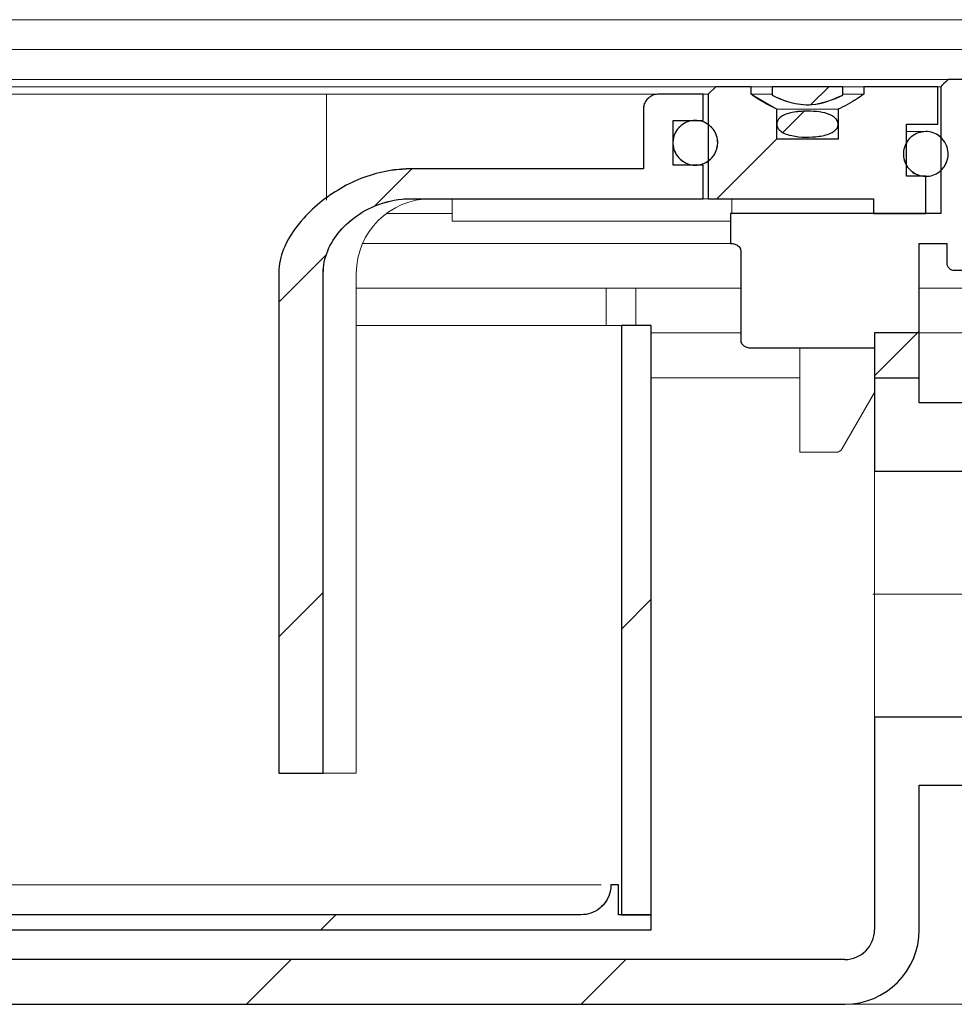
# Model space of a CAD drawing. Units: millimetres. Extents: x 25 to 410, y 50 to 295.
# Drawn here: x 128 to 141, y 261 to 275 of the extents above; entities that cross this region are included whole.
import ezdxf

# ---------------------------------------------------------------- set-up
doc = ezdxf.new("R2010")
doc.units = ezdxf.units.MM
doc.linetypes.add('SLD-Durchgehend', pattern=[0])
doc.linetypes.add('SLD-Punktstrich', pattern=[19.05, 15.24, -1.27, 1.27, -1.27])

msp = doc.modelspace()

# ---------------------------------------------------------------- hatches: boundary and pattern name
h = msp.add_hatch()
h.set_pattern_fill('ANSI31', style=0)
edge = h.paths.add_edge_path(flags=0)
edge.add_arc((143.952, 273.211), 0.1, 90, 180, ccw=False)
edge.add_line((143.952, 273.311), (146.472, 273.311))
edge.add_arc((146.472, 273.411), 0.1, 270, 360)
edge.add_line((146.572, 273.411), (146.572, 273.711))
edge.add_arc((146.672, 273.711), 0.1, 90, 180, ccw=False)
edge.add_line((146.672, 273.811), (150.215, 273.811))
edge.add_spline(control_points=[(150.215, 273.811), (150.217, 273.811), (150.219, 273.811), (150.222, 273.811), (150.233, 273.81), (150.244, 273.807), (150.254, 273.803), (150.265, 273.798), (150.274, 273.792), (150.282, 273.785), (150.291, 273.777), (150.298, 273.768), (150.303, 273.758), (150.307, 273.751), (150.31, 273.744), (150.312, 273.737)], knot_values=[0.000471, 0.000471, 0.000471, 0.000471, 0.000504, 0.000504, 0.000504, 0.000672, 0.000672, 0.000672, 0.000839, 0.000839, 0.000839, 0.001007, 0.001007, 0.001007, 0.001123, 0.001123, 0.001123, 0.001123], weights=[1, 1, 1, 1, 1, 1, 1, 1, 1, 1, 1, 1, 1, 1, 1, 1], degree=3, periodic=0)
edge.add_spline(control_points=[(150.312, 273.737), (150.319, 273.708), (150.327, 273.68), (150.334, 273.652), (150.347, 273.605), (150.36, 273.558), (150.372, 273.511)], knot_values=[0.010434, 0.010434, 0.010434, 0.010434, 0.010872, 0.010872, 0.010872, 0.011603, 0.011603, 0.011603, 0.011603], weights=[1, 1, 1, 1, 1, 1, 1], degree=3, periodic=0)
edge.add_line((150.372, 273.511), (150.372, 271.011))
edge.add_line((150.372, 271.011), (152.372, 271.011))
edge.add_line((152.372, 271.011), (152.372, 271.889))
edge.add_line((152.372, 271.889), (159.722, 271.889))
edge.add_line((159.722, 271.889), (159.722, 272.391))
edge.add_spline(control_points=[(159.722, 272.391), (159.722, 272.4), (159.721, 272.408), (159.719, 272.417), (159.716, 272.428), (159.711, 272.438), (159.705, 272.447), (159.699, 272.457), (159.691, 272.465), (159.682, 272.472), (159.673, 272.478), (159.663, 272.484), (159.652, 272.487), (159.642, 272.49), (159.632, 272.491), (159.622, 272.491)], knot_values=[0.000656, 0.000656, 0.000656, 0.000656, 0.000787, 0.000787, 0.000787, 0.000956, 0.000956, 0.000956, 0.001125, 0.001125, 0.001125, 0.001294, 0.001294, 0.001294, 0.001446, 0.001446, 0.001446, 0.001446], weights=[1, 1, 1, 1, 1, 1, 1, 1, 1, 1, 1, 1, 1, 1, 1, 1], degree=3, periodic=0)
edge.add_line((159.622, 272.491), (152.472, 272.491))
edge.add_spline(control_points=[(152.472, 272.491), (152.461, 272.491), (152.45, 272.493), (152.439, 272.497), (152.429, 272.501), (152.419, 272.506), (152.41, 272.513), (152.401, 272.52), (152.393, 272.529), (152.388, 272.538), (152.382, 272.548), (152.377, 272.558), (152.375, 272.569), (152.373, 272.577), (152.372, 272.584), (152.372, 272.592)], knot_values=[0, 0, 0, 0, 0.000167, 0.000167, 0.000167, 0.000335, 0.000335, 0.000335, 0.000503, 0.000503, 0.000503, 0.000671, 0.000671, 0.000671, 0.000782, 0.000782, 0.000782, 0.000782], weights=[1, 1, 1, 1, 1, 1, 1, 1, 1, 1, 1, 1, 1, 1, 1, 1], degree=3, periodic=0)
edge.add_line((152.372, 272.592), (152.372, 274.211))
edge.add_line((152.372, 274.211), (151.872, 274.211))
edge.add_line((151.872, 274.211), (151.872, 271.511))
edge.add_line((151.872, 271.511), (150.872, 271.511))
edge.add_line((150.872, 271.511), (150.872, 273.597))
edge.add_spline(control_points=[(150.872, 273.597), (150.856, 273.658), (150.839, 273.719), (150.823, 273.78), (150.785, 273.924), (150.746, 274.067), (150.708, 274.211)], knot_values=[0.013145, 0.013145, 0.013145, 0.013145, 0.014092, 0.014092, 0.014092, 0.01632, 0.01632, 0.01632, 0.01632], weights=[1, 1, 1, 1, 1, 1, 1], degree=3, periodic=0)
edge.add_line((150.708, 274.211), (146.072, 274.211))
edge.add_line((146.072, 274.211), (146.072, 273.811))
edge.add_line((146.072, 273.811), (143.552, 273.811))
edge.add_line((143.552, 273.811), (143.452, 273.711))
edge.add_line((143.452, 273.711), (143.452, 271.651))
edge.add_line((143.452, 271.651), (140.992, 271.651))
edge.add_line((140.992, 271.651), (140.992, 273.711))
edge.add_line((140.992, 273.711), (140.892, 273.811))
edge.add_line((140.892, 273.811), (140.61, 273.811))
edge.add_spline(control_points=[(140.61, 273.811), (140.585, 273.786), (140.56, 273.761), (140.535, 273.736), (140.526, 273.727), (140.518, 273.719), (140.51, 273.711)], knot_values=[0.00256, 0.00256, 0.00256, 0.00256, 0.003091, 0.003091, 0.003091, 0.003268, 0.003268, 0.003268, 0.003268], weights=[1, 1, 1, 1, 1, 1, 1], degree=3, periodic=0)
edge.add_line((140.51, 273.711), (140.51, 272.011))
edge.add_line((140.51, 272.011), (137.691, 272.011))
edge.add_line((137.691, 272.011), (137.691, 271.611))
edge.add_line((137.691, 271.611), (137.698, 271.611))
edge.add_spline(control_points=[(137.698, 271.611), (137.698, 271.611), (137.698, 271.611), (137.698, 271.611), (137.715, 271.611), (137.733, 271.608), (137.749, 271.602), (137.766, 271.597), (137.783, 271.588), (137.796, 271.576), (137.804, 271.568), (137.811, 271.56), (137.817, 271.551), (137.821, 271.543), (137.825, 271.534), (137.826, 271.525), (137.827, 271.52), (137.828, 271.516), (137.828, 271.511)], knot_values=[0.000732, 0.000732, 0.000732, 0.000732, 0.000735, 0.000735, 0.000735, 0.000993, 0.000993, 0.000993, 0.001265, 0.001265, 0.001265, 0.001427, 0.001427, 0.001427, 0.001562, 0.001562, 0.001562, 0.001634, 0.001634, 0.001634, 0.001634], weights=[1, 1, 1, 1, 1, 1, 1, 1, 1, 1, 1, 1, 1, 1, 1, 1, 1, 1, 1], degree=3, periodic=0)
edge.add_line((137.828, 271.511), (137.828, 270.311))
edge.add_spline(control_points=[(137.828, 270.311), (137.828, 270.306), (137.828, 270.301), (137.829, 270.297), (137.83, 270.294), (137.83, 270.291), (137.831, 270.289), (137.834, 270.28), (137.838, 270.271), (137.844, 270.264), (137.85, 270.254), (137.859, 270.246), (137.868, 270.24), (137.88, 270.231), (137.894, 270.224), (137.908, 270.22), (137.927, 270.214), (137.947, 270.211), (137.967, 270.211)], knot_values=[0.003896, 0.003896, 0.003896, 0.003896, 0.003967, 0.003967, 0.003967, 0.004008, 0.004008, 0.004008, 0.00415, 0.00415, 0.00415, 0.004325, 0.004325, 0.004325, 0.00455, 0.00455, 0.00455, 0.004858, 0.004858, 0.004858, 0.004858], weights=[1, 1, 1, 1, 1, 1, 1, 1, 1, 1, 1, 1, 1, 1, 1, 1, 1, 1, 1], degree=3, periodic=0)
edge.add_line((137.967, 270.211), (139.622, 270.211))
edge.add_line((139.622, 270.211), (139.622, 269.811))
edge.add_line((139.622, 269.811), (140.222, 269.811))
edge.add_line((140.222, 269.811), (140.222, 271.611))
edge.add_line((140.222, 271.611), (140.592, 271.611))
edge.add_line((140.592, 271.611), (140.592, 271.351))
edge.add_arc((140.692, 271.351), 0.1, 180, 270)
edge.add_line((140.692, 271.251), (143.752, 271.251))
edge.add_arc((143.752, 271.351), 0.1, 270, 360)
edge.add_line((143.852, 271.351), (143.852, 273.211))
h = msp.add_hatch()
h.set_pattern_fill('ANSI31', style=0)
edge = h.paths.add_edge_path(flags=0)
edge.add_spline(control_points=[(138.31, 273.411), (138.19, 273.466), (138.076, 273.536), (137.967, 273.611)], knot_values=[0.016356, 0.016356, 0.016356, 0.016356, 0.018352, 0.018352, 0.018352, 0.018352], weights=[1, 1, 1, 1], degree=3, periodic=0)
edge.add_line((137.967, 273.611), (137.967, 273.711))
edge.add_line((137.967, 273.711), (137.492, 273.711))
edge.add_line((137.492, 273.711), (137.392, 273.611))
edge.add_line((137.392, 273.611), (137.392, 272.211))
edge.add_line((137.392, 272.211), (139.609, 272.211))
edge.add_line((139.609, 272.211), (139.609, 272.011))
edge.add_line((139.609, 272.011), (140.309, 272.011))
edge.add_line((140.309, 272.011), (140.309, 272.511))
edge.add_line((140.309, 272.511), (140.049, 272.511))
edge.add_line((140.049, 272.511), (140.049, 273.211))
edge.add_line((140.049, 273.211), (140.47, 273.211))
edge.add_line((140.47, 273.211), (140.47, 273.711))
edge.add_line((140.47, 273.711), (139.477, 273.711))
edge.add_line((139.477, 273.711), (139.477, 273.611))
edge.add_spline(control_points=[(139.477, 273.611), (139.446, 273.589), (139.414, 273.568), (139.381, 273.547), (139.302, 273.497), (139.22, 273.45), (139.135, 273.411)], knot_values=[0.010139, 0.010139, 0.010139, 0.010139, 0.010709, 0.010709, 0.010709, 0.012114, 0.012114, 0.012114, 0.012114], weights=[1, 1, 1, 1, 1, 1, 1], degree=3, periodic=0)
edge.add_line((139.135, 273.411), (139.135, 273.011))
edge.add_line((139.135, 273.011), (138.31, 273.011))
edge.add_line((138.31, 273.011), (138.31, 273.411))
h = msp.add_hatch()
h.set_pattern_fill('ANSI31', style=0)
edge = h.paths.add_edge_path(flags=0)
edge.add_line((139.196, 273.601), (139.196, 273.711))
edge.add_line((139.196, 273.711), (138.248, 273.711))
edge.add_line((138.248, 273.711), (138.248, 273.601))
edge.add_spline(control_points=[(138.248, 273.601), (138.323, 273.562), (138.402, 273.529), (138.484, 273.506), (138.58, 273.478), (138.682, 273.466), (138.782, 273.473), (138.926, 273.484), (139.068, 273.535), (139.196, 273.601)], knot_values=[0, 0, 0, 0, 0.001271, 0.001271, 0.001271, 0.002786, 0.002786, 0.002786, 0.004992, 0.004992, 0.004992, 0.004992], weights=[1, 1, 1, 1, 1, 1, 1, 1, 1, 1], degree=3, periodic=0)
h = msp.add_hatch()
h.set_pattern_fill('ANSI31', style=0)
edge = h.paths.add_edge_path(flags=0)
edge.add_line((136.922, 273.261), (137.322, 273.261))
edge.add_line((137.322, 273.261), (137.322, 273.611))
edge.add_line((137.322, 273.611), (136.722, 273.611))
edge.add_spline(control_points=[(136.722, 273.611), (136.72, 273.611), (136.718, 273.611), (136.716, 273.611), (136.694, 273.61), (136.671, 273.605), (136.65, 273.597), (136.629, 273.589), (136.61, 273.578), (136.593, 273.563), (136.576, 273.549), (136.561, 273.531), (136.549, 273.512), (136.538, 273.492), (136.53, 273.471), (136.526, 273.449), (136.523, 273.436), (136.522, 273.423), (136.522, 273.411)], knot_values=[0.004922, 0.004922, 0.004922, 0.004922, 0.004952, 0.004952, 0.004952, 0.005291, 0.005291, 0.005291, 0.00563, 0.00563, 0.00563, 0.005968, 0.005968, 0.005968, 0.006307, 0.006307, 0.006307, 0.006498, 0.006498, 0.006498, 0.006498], weights=[1, 1, 1, 1, 1, 1, 1, 1, 1, 1, 1, 1, 1, 1, 1, 1, 1, 1, 1], degree=3, periodic=0)
edge.add_line((136.522, 273.411), (136.522, 272.611))
edge.add_line((136.522, 272.611), (133.406, 272.611))
edge.add_spline(control_points=[(133.406, 272.611), (133.32, 272.611), (133.234, 272.604), (133.149, 272.592), (132.923, 272.558), (132.7, 272.48), (132.5, 272.37), (132.302, 272.261), (132.118, 272.117), (131.966, 271.949), (131.865, 271.836), (131.775, 271.709), (131.713, 271.57), (131.67, 271.474), (131.64, 271.369), (131.633, 271.264), (131.632, 271.246), (131.631, 271.228), (131.631, 271.211)], knot_values=[0.035426, 0.035426, 0.035426, 0.035426, 0.036723, 0.036723, 0.036723, 0.040196, 0.040196, 0.040196, 0.043632, 0.043632, 0.043632, 0.045927, 0.045927, 0.045927, 0.047519, 0.047519, 0.047519, 0.047783, 0.047783, 0.047783, 0.047783], weights=[1, 1, 1, 1, 1, 1, 1, 1, 1, 1, 1, 1, 1, 1, 1, 1, 1, 1, 1], degree=3, periodic=0)
edge.add_line((131.631, 271.211), (131.631, 264.511))
edge.add_line((131.631, 264.511), (132.227, 264.511))
edge.add_line((132.227, 264.511), (132.227, 271.211))
edge.add_spline(control_points=[(132.227, 271.211), (132.227, 271.262), (132.233, 271.313), (132.243, 271.362), (132.263, 271.466), (132.306, 271.566), (132.362, 271.655), (132.418, 271.743), (132.488, 271.824), (132.566, 271.893), (132.658, 271.974), (132.763, 272.042), (132.875, 272.093), (133.003, 272.152), (133.144, 272.191), (133.285, 272.205), (133.325, 272.209), (133.365, 272.211), (133.406, 272.211)], knot_values=[0.032376, 0.032376, 0.032376, 0.032376, 0.03313, 0.03313, 0.03313, 0.034709, 0.034709, 0.034709, 0.036271, 0.036271, 0.036271, 0.038104, 0.038104, 0.038104, 0.040228, 0.040228, 0.040228, 0.040832, 0.040832, 0.040832, 0.040832], weights=[1, 1, 1, 1, 1, 1, 1, 1, 1, 1, 1, 1, 1, 1, 1, 1, 1, 1, 1], degree=3, periodic=0)
edge.add_line((133.406, 272.211), (137.322, 272.211))
edge.add_line((137.322, 272.211), (137.322, 272.661))
edge.add_line((137.322, 272.661), (136.922, 272.661))
edge.add_line((136.922, 272.661), (136.922, 273.261))
h = msp.add_hatch()
h.set_pattern_fill('ANSI31', style=0)
edge = h.paths.add_edge_path(flags=0)
edge.add_spline(control_points=[(138.722, 273.384), (138.654, 273.384), (138.585, 273.38), (138.518, 273.366), (138.486, 273.36), (138.454, 273.351), (138.424, 273.339), (138.4, 273.329), (138.377, 273.316), (138.357, 273.299), (138.346, 273.29), (138.336, 273.279), (138.328, 273.267), (138.321, 273.257), (138.316, 273.246), (138.313, 273.235), (138.31, 273.223), (138.309, 273.211), (138.311, 273.199), (138.312, 273.188), (138.315, 273.178), (138.32, 273.169), (138.326, 273.156), (138.334, 273.144), (138.344, 273.134), (138.359, 273.119), (138.378, 273.106), (138.397, 273.096), (138.433, 273.076), (138.473, 273.064), (138.513, 273.056), (138.633, 273.031), (138.759, 273.031), (138.88, 273.047)], knot_values=[0, 0, 0, 0, 0.001025, 0.001025, 0.001025, 0.001512, 0.001512, 0.001512, 0.001903, 0.001903, 0.001903, 0.002118, 0.002118, 0.002118, 0.002297, 0.002297, 0.002297, 0.002477, 0.002477, 0.002477, 0.002632, 0.002632, 0.002632, 0.002843, 0.002843, 0.002843, 0.003169, 0.003169, 0.003169, 0.003784, 0.003784, 0.003784, 0.005643, 0.005643, 0.005643, 0.005643], weights=[1, 1, 1, 1, 1, 1, 1, 1, 1, 1, 1, 1, 1, 1, 1, 1, 1, 1, 1, 1, 1, 1, 1, 1, 1, 1, 1, 1, 1, 1, 1, 1, 1, 1], degree=3, periodic=0)
edge.add_spline(control_points=[(138.88, 273.047), (138.94, 273.056), (139.001, 273.069), (139.053, 273.099), (139.07, 273.109), (139.087, 273.12), (139.1, 273.134), (139.11, 273.144), (139.118, 273.155), (139.124, 273.167), (139.129, 273.177), (139.132, 273.188), (139.134, 273.199), (139.135, 273.21), (139.135, 273.221), (139.132, 273.232), (139.13, 273.242), (139.126, 273.252), (139.12, 273.261), (139.113, 273.274), (139.102, 273.286), (139.09, 273.296), (139.072, 273.313), (139.05, 273.326), (139.027, 273.336), (138.981, 273.356), (138.932, 273.367), (138.883, 273.374), (138.83, 273.381), (138.776, 273.384), (138.722, 273.384)], knot_values=[0.005643, 0.005643, 0.005643, 0.005643, 0.006559, 0.006559, 0.006559, 0.006849, 0.006849, 0.006849, 0.007053, 0.007053, 0.007053, 0.007217, 0.007217, 0.007217, 0.007382, 0.007382, 0.007382, 0.007535, 0.007535, 0.007535, 0.007766, 0.007766, 0.007766, 0.008138, 0.008138, 0.008138, 0.008885, 0.008885, 0.008885, 0.009686, 0.009686, 0.009686, 0.009686], weights=[1, 1, 1, 1, 1, 1, 1, 1, 1, 1, 1, 1, 1, 1, 1, 1, 1, 1, 1, 1, 1, 1, 1, 1, 1, 1, 1, 1, 1, 1, 1], degree=3, periodic=0)
h = msp.add_hatch()
h.set_pattern_fill('ANSI31', style=0)
edge = h.paths.add_edge_path(flags=0)
edge.add_spline(control_points=[(137.465, 272.789), (137.484, 272.817), (137.499, 272.848), (137.508, 272.88), (137.517, 272.913), (137.521, 272.947), (137.518, 272.981), (137.516, 273.014), (137.508, 273.048), (137.495, 273.079), (137.482, 273.11), (137.463, 273.139), (137.44, 273.163), (137.418, 273.188), (137.39, 273.209), (137.361, 273.225), (137.331, 273.241), (137.298, 273.252), (137.265, 273.257), (137.232, 273.262), (137.197, 273.262), (137.164, 273.256), (137.131, 273.25), (137.099, 273.238), (137.07, 273.221), (137.041, 273.204), (137.014, 273.182), (136.992, 273.157)], knot_values=[0, 0, 0, 0, 0.000504, 0.000504, 0.000504, 0.001007, 0.001007, 0.001007, 0.001511, 0.001511, 0.001511, 0.002015, 0.002015, 0.002015, 0.002518, 0.002518, 0.002518, 0.003022, 0.003022, 0.003022, 0.003526, 0.003526, 0.003526, 0.004029, 0.004029, 0.004029, 0.004533, 0.004533, 0.004533, 0.004533], weights=[1, 1, 1, 1, 1, 1, 1, 1, 1, 1, 1, 1, 1, 1, 1, 1, 1, 1, 1, 1, 1, 1, 1, 1, 1, 1, 1, 1], degree=3, periodic=0)
edge.add_spline(control_points=[(136.992, 273.157), (136.97, 273.132), (136.952, 273.102), (136.94, 273.071), (136.928, 273.04), (136.92, 273.006), (136.919, 272.972), (136.918, 272.939), (136.922, 272.905), (136.932, 272.872), (136.942, 272.84), (136.958, 272.81), (136.978, 272.783), (136.998, 272.756), (137.022, 272.732), (137.05, 272.713), (137.078, 272.694), (137.109, 272.679), (137.142, 272.671), (137.174, 272.662), (137.209, 272.659), (137.242, 272.662), (137.276, 272.664), (137.309, 272.673), (137.34, 272.686), (137.371, 272.7), (137.399, 272.719), (137.424, 272.742), (137.439, 272.756), (137.453, 272.772), (137.465, 272.789)], knot_values=[0.004533, 0.004533, 0.004533, 0.004533, 0.005037, 0.005037, 0.005037, 0.00554, 0.00554, 0.00554, 0.006044, 0.006044, 0.006044, 0.006548, 0.006548, 0.006548, 0.007051, 0.007051, 0.007051, 0.007555, 0.007555, 0.007555, 0.008059, 0.008059, 0.008059, 0.008562, 0.008562, 0.008562, 0.009066, 0.009066, 0.009066, 0.009378, 0.009378, 0.009378, 0.009378], weights=[1, 1, 1, 1, 1, 1, 1, 1, 1, 1, 1, 1, 1, 1, 1, 1, 1, 1, 1, 1, 1, 1, 1, 1, 1, 1, 1, 1, 1, 1, 1], degree=3, periodic=0)
h = msp.add_hatch()
h.set_pattern_fill('ANSI31', style=0)
edge = h.paths.add_edge_path(flags=0)
edge.add_spline(control_points=[(140.554, 272.637), (140.574, 272.665), (140.589, 272.696), (140.598, 272.728), (140.607, 272.76), (140.611, 272.795), (140.609, 272.828), (140.607, 272.862), (140.599, 272.895), (140.586, 272.926), (140.574, 272.957), (140.555, 272.986), (140.533, 273.011), (140.51, 273.036), (140.483, 273.058), (140.454, 273.074), (140.424, 273.09), (140.392, 273.101), (140.358, 273.107), (140.325, 273.112), (140.291, 273.112), (140.258, 273.106), (140.225, 273.1), (140.192, 273.089), (140.163, 273.072), (140.133, 273.056), (140.106, 273.034), (140.084, 273.009)], knot_values=[0, 0, 0, 0, 0.000504, 0.000504, 0.000504, 0.001007, 0.001007, 0.001007, 0.00151, 0.00151, 0.00151, 0.002014, 0.002014, 0.002014, 0.002518, 0.002518, 0.002518, 0.003021, 0.003021, 0.003021, 0.003525, 0.003525, 0.003525, 0.00403, 0.00403, 0.00403, 0.004534, 0.004534, 0.004534, 0.004534], weights=[1, 1, 1, 1, 1, 1, 1, 1, 1, 1, 1, 1, 1, 1, 1, 1, 1, 1, 1, 1, 1, 1, 1, 1, 1, 1, 1, 1], degree=3, periodic=0)
edge.add_spline(control_points=[(140.084, 273.009), (140.062, 272.984), (140.044, 272.955), (140.031, 272.923), (140.019, 272.892), (140.011, 272.859), (140.01, 272.825), (140.008, 272.791), (140.012, 272.757), (140.022, 272.725), (140.031, 272.693), (140.047, 272.662), (140.066, 272.635), (140.086, 272.608), (140.111, 272.583), (140.138, 272.564), (140.166, 272.545), (140.197, 272.531), (140.23, 272.522), (140.262, 272.513), (140.296, 272.509), (140.33, 272.511), (140.363, 272.514), (140.397, 272.522), (140.428, 272.535), (140.459, 272.548), (140.488, 272.567), (140.513, 272.59), (140.528, 272.604), (140.542, 272.62), (140.554, 272.637)], knot_values=[0.004534, 0.004534, 0.004534, 0.004534, 0.005038, 0.005038, 0.005038, 0.005541, 0.005541, 0.005541, 0.006045, 0.006045, 0.006045, 0.006548, 0.006548, 0.006548, 0.007052, 0.007052, 0.007052, 0.007555, 0.007555, 0.007555, 0.008059, 0.008059, 0.008059, 0.008564, 0.008564, 0.008564, 0.009068, 0.009068, 0.009068, 0.009381, 0.009381, 0.009381, 0.009381], weights=[1, 1, 1, 1, 1, 1, 1, 1, 1, 1, 1, 1, 1, 1, 1, 1, 1, 1, 1, 1, 1, 1, 1, 1, 1, 1, 1, 1, 1, 1, 1], degree=3, periodic=0)
h = msp.add_hatch()
h.set_pattern_fill('ANSI31', style=0)
h.paths.add_polyline_path([(136.627, 262.611), (136.627, 270.511), (136.227, 270.511), (136.227, 262.611)], flags=0)
h = msp.add_hatch()
h.set_pattern_fill('ANSI31', style=0)
h.paths.add_polyline_path([(140.222, 270.411), (139.622, 270.411), (139.622, 268.56), (144.724, 268.56), (144.724, 269.474), (140.222, 269.474)], flags=0)
h = msp.add_hatch()
h.set_pattern_fill('ANSI31', style=0)
edge = h.paths.add_edge_path(flags=0)
edge.add_arc((91.222, 262.411), 0.4, 180, 270, ccw=False)
edge.add_line((90.822, 262.411), (90.822, 265.262))
edge.add_line((90.822, 265.262), (85.444, 265.262))
edge.add_line((85.444, 265.262), (85.444, 264.348))
edge.add_line((85.444, 264.348), (90.222, 264.348))
edge.add_line((90.222, 264.348), (90.222, 262.411))
edge.add_arc((91.222, 262.411), 1, 180, 270)
edge.add_line((91.222, 261.411), (139.222, 261.411))
edge.add_arc((139.222, 262.411), 1, 270, 360)
edge.add_line((140.222, 262.411), (140.222, 264.348))
edge.add_line((140.222, 264.348), (144.724, 264.348))
edge.add_line((144.724, 264.348), (144.724, 265.262))
edge.add_line((144.724, 265.262), (139.622, 265.262))
edge.add_line((139.622, 265.262), (139.622, 262.411))
edge.add_arc((139.222, 262.411), 0.4, 270, 360, ccw=False)
edge.add_line((139.222, 262.011), (91.222, 262.011))
h = msp.add_hatch()
h.set_pattern_fill('ANSI31', style=0)
edge = h.paths.add_edge_path(flags=0)
edge.add_line((116.663, 262.611), (116.223, 262.611))
edge.add_line((116.223, 262.611), (116.223, 262.411))
edge.add_line((116.223, 262.411), (136.627, 262.411))
edge.add_line((136.627, 262.411), (136.627, 262.611))
edge.add_line((136.627, 262.611), (136.187, 262.611))
edge.add_spline(control_points=[(136.187, 262.611), (136.187, 262.677), (136.187, 262.744), (136.187, 262.811), (136.187, 262.844), (136.187, 262.877), (136.187, 262.911), (136.187, 262.944), (136.187, 262.977), (136.187, 263.011)], knot_values=[0, 0, 0, 0, 0.000999, 0.000999, 0.000999, 0.0015, 0.0015, 0.0015, 0.002, 0.002, 0.002, 0.002], weights=[1, 1, 1, 1, 1, 1, 1, 1, 1, 1], degree=3, periodic=0)
edge.add_line((136.187, 263.011), (136.087, 263.011))
edge.add_spline(control_points=[(136.087, 263.011), (136.087, 262.981), (136.084, 262.952), (136.077, 262.923), (136.067, 262.879), (136.05, 262.837), (136.026, 262.799), (136.002, 262.761), (135.972, 262.726), (135.937, 262.698), (135.902, 262.67), (135.862, 262.648), (135.819, 262.633), (135.777, 262.618), (135.732, 262.611), (135.687, 262.611)], knot_values=[0, 0, 0, 0, 0.000442, 0.000442, 0.000442, 0.001119, 0.001119, 0.001119, 0.001796, 0.001796, 0.001796, 0.002473, 0.002473, 0.002473, 0.00315, 0.00315, 0.00315, 0.00315], weights=[1, 1, 1, 1, 1, 1, 1, 1, 1, 1, 1, 1, 1, 1, 1, 1], degree=3, periodic=0)
edge.add_line((135.687, 262.611), (117.164, 262.611))
edge.add_spline(control_points=[(117.164, 262.611), (117.134, 262.611), (117.104, 262.614), (117.075, 262.621), (117.032, 262.631), (116.989, 262.648), (116.951, 262.672), (116.913, 262.696), (116.879, 262.726), (116.851, 262.761), (116.823, 262.796), (116.801, 262.836), (116.786, 262.878), (116.771, 262.921), (116.763, 262.966), (116.763, 263.011)], knot_values=[0, 0, 0, 0, 0.000445, 0.000445, 0.000445, 0.001123, 0.001123, 0.001123, 0.001799, 0.001799, 0.001799, 0.002476, 0.002476, 0.002476, 0.003152, 0.003152, 0.003152, 0.003152], weights=[1, 1, 1, 1, 1, 1, 1, 1, 1, 1, 1, 1, 1, 1, 1, 1], degree=3, periodic=0)
edge.add_line((116.763, 263.011), (116.663, 263.011))
edge.add_line((116.663, 263.011), (116.663, 262.611))

# ---------------------------------------------------------------- linework, layer by layer
at = {"color": 7, "linetype": 'SLD-Durchgehend', "lineweight": 15}
for p, q in [((144.724, 274.611), (85.444, 274.611)), ((141.524, 274.211), (117.222, 274.211)), ((93.136, 273.811), (137.308, 273.811)), ((137.308, 273.811), (140.421, 273.811)), ((140.421, 273.811), (140.61, 273.811)), ((140.535, 273.736), (140.61, 273.811)), ((140.61, 273.811), (140.892, 273.811)), ((96.493, 273.711), (133.951, 273.711)), ((133.951, 273.711), (137.492, 273.711)), ((137.392, 273.611), (137.492, 273.711)), ((137.492, 273.711), (137.967, 273.711)), ((137.967, 273.611), (137.967, 273.711)), ((138.248, 273.711), (137.967, 273.711)), ((138.248, 273.601), (138.248, 273.711)), ((138.248, 273.711), (139.196, 273.711)), ((139.196, 273.711), (139.196, 273.601)), ((139.477, 273.711), (139.196, 273.711)), ((139.477, 273.711), (139.477, 273.611)), ((139.477, 273.711), (140.47, 273.711)), ((140.51, 273.711), (140.47, 273.711)), ((140.47, 273.711), (140.47, 273.211)), ((140.51, 273.711), (140.535, 273.736)), ((140.51, 273.711), (140.51, 272.011)), ((115.872, 273.611), (132.272, 273.611)), ((132.272, 273.611), (133.967, 273.611)), ((133.967, 273.611), (136.722, 273.611)), ((136.722, 273.611), (137.322, 273.611)), ((137.322, 273.611), (137.322, 273.261)), ((137.392, 273.611), (137.322, 273.611)), ((137.392, 273.611), (137.392, 272.211)), ((137.967, 273.611), (138.31, 273.411)), ((138.248, 273.611), (137.967, 273.611)), ((139.477, 273.611), (139.196, 273.611)), ((132.272, 273.411), (132.272, 272.19)), ((136.522, 273.411), (136.522, 272.611)), ((138.31, 273.411), (138.31, 273.011)), ((138.31, 273.411), (139.135, 273.411)), ((139.135, 273.011), (139.135, 273.411)), ((136.922, 273.261), (137.322, 273.261)), ((136.922, 273.261), (136.922, 272.661)), ((140.049, 272.511), (140.049, 273.211)), ((140.049, 273.211), (140.47, 273.211)), ((138.31, 273.011), (139.135, 273.011)), ((140.111, 273.111), (140.049, 273.111)), ((140.309, 273.111), (140.111, 273.111)), ((133.406, 272.611), (136.522, 272.611)), ((136.922, 272.661), (137.322, 272.661)), ((137.322, 272.661), (137.322, 272.211)), ((140.309, 272.511), (140.049, 272.511)), ((140.309, 272.011), (140.309, 272.511)), ((133.406, 272.211), (137.322, 272.211)), ((133.956, 271.911), (133.956, 272.211)), ((137.392, 272.211), (137.322, 272.211)), ((139.609, 272.211), (137.392, 272.211)), ((137.709, 272.211), (137.709, 272.011)), ((139.609, 272.011), (139.609, 272.211)), ((133.072, 272.011), (133.956, 272.011)), ((137.691, 272.011), (137.691, 271.611)), ((140.51, 272.011), (137.691, 272.011)), ((140.309, 272.011), (139.609, 272.011)), ((134.303, 271.911), (133.956, 271.911)), ((136.804, 271.911), (134.303, 271.911)), ((137.18, 271.911), (136.804, 271.911)), ((137.691, 271.911), (137.18, 271.911)), ((132.756, 271.611), (136.71, 271.611)), ((137.691, 271.611), (136.71, 271.611)), ((137.698, 271.611), (137.691, 271.611)), ((140.592, 271.611), (140.222, 271.611)), ((140.222, 269.811), (140.222, 271.611)), ((140.592, 271.611), (140.592, 271.351)), ((137.828, 270.311), (137.828, 271.511)), ((131.631, 271.211), (131.631, 264.511)), ((132.227, 264.511), (132.227, 271.211)), ((132.672, 264.511), (132.672, 271.211)), ((132.672, 271.011), (137.828, 271.011)), ((136.022, 271.011), (136.022, 270.511)), ((136.422, 271.011), (136.422, 270.511)), ((140.322, 271.011), (140.222, 271.011)), ((140.322, 271.011), (144.724, 271.011)), ((132.672, 270.511), (133.664, 270.511)), ((133.664, 270.511), (136.227, 270.511)), ((136.227, 262.611), (136.227, 270.511)), ((136.227, 270.511), (136.627, 270.511)), ((136.627, 262.611), (136.627, 270.511)), ((137.828, 270.411), (136.627, 270.411)), ((139.622, 270.411), (140.222, 270.411)), ((139.622, 268.56), (139.622, 270.411)), ((140.222, 269.474), (140.222, 270.411)), ((144.724, 270.411), (140.222, 270.411)), ((139.622, 270.211), (137.967, 270.211)), ((138.622, 270.211), (138.622, 268.811)), ((139.622, 270.211), (139.622, 269.811)), ((136.627, 269.811), (138.622, 269.811)), ((139.622, 269.811), (140.222, 269.811)), ((139.189, 268.861), (139.622, 269.611)), ((144.724, 269.474), (140.222, 269.474)), ((138.822, 268.811), (138.622, 268.811)), ((139.103, 268.811), (138.822, 268.811)), ((139.622, 268.56), (144.724, 268.56)), ((139.622, 268.56), (139.622, 265.262)), ((144.724, 265.262), (139.622, 265.262)), ((139.622, 262.411), (139.622, 265.262)), ((132.227, 264.511), (131.631, 264.511)), ((132.672, 264.511), (132.227, 264.511)), ((140.222, 264.348), (144.724, 264.348)), ((140.222, 262.411), (140.222, 264.348)), ((136.087, 263.011), (136.187, 263.011)), ((136.187, 263.011), (136.187, 262.611)), ((136.187, 263.011), (136.187, 262.611)), ((117.164, 262.611), (135.687, 262.611)), ((136.187, 262.611), (136.627, 262.611)), ((136.187, 262.611), (136.187, 262.611)), ((136.627, 262.611), (136.227, 262.611)), ((136.627, 262.411), (136.627, 262.611)), ((116.223, 262.411), (136.627, 262.411)), ((91.222, 262.011), (139.222, 262.011)), ((91.222, 261.411), (139.222, 261.411)), ((144.724, 261.411), (139.222, 261.411))]:
    msp.add_line(p, q, dxfattribs=at)
for p, q in [((140.892, 273.811), (140.61, 273.811)), ((137.492, 273.711), (137.392, 273.611)), ((137.967, 273.711), (137.492, 273.711)), ((137.967, 273.611), (137.967, 273.711)), ((139.196, 273.711), (138.248, 273.711)), ((138.248, 273.711), (138.248, 273.601)), ((139.196, 273.601), (139.196, 273.711)), ((140.47, 273.711), (139.477, 273.711)), ((139.477, 273.711), (139.477, 273.611)), ((140.47, 273.211), (140.47, 273.711)), ((140.51, 273.711), (140.51, 272.011)), ((137.322, 273.611), (136.722, 273.611)), ((137.322, 273.261), (137.322, 273.611)), ((137.392, 273.611), (137.392, 272.211)), ((136.522, 273.411), (136.522, 272.611)), ((138.31, 273.011), (138.31, 273.411)), ((139.135, 273.411), (139.135, 273.011)), ((136.922, 272.661), (136.922, 273.261)), ((136.922, 273.261), (137.322, 273.261)), ((140.049, 272.511), (140.049, 273.211)), ((140.049, 273.211), (140.47, 273.211)), ((139.135, 273.011), (138.31, 273.011)), ((136.522, 272.611), (133.406, 272.611)), ((137.322, 272.661), (136.922, 272.661)), ((137.322, 272.211), (137.322, 272.661)), ((140.309, 272.511), (140.049, 272.511)), ((140.309, 272.011), (140.309, 272.511)), ((133.406, 272.211), (137.322, 272.211)), ((137.392, 272.211), (139.609, 272.211)), ((139.609, 272.211), (139.609, 272.011)), ((140.51, 272.011), (137.691, 272.011)), ((137.691, 272.011), (137.691, 271.611)), ((139.609, 272.011), (140.309, 272.011)), ((137.691, 271.611), (137.698, 271.611)), ((140.222, 269.811), (140.222, 271.611)), ((140.222, 271.611), (140.592, 271.611)), ((140.592, 271.611), (140.592, 271.351)), ((137.828, 271.511), (137.828, 270.311)), ((131.631, 271.211), (131.631, 264.511)), ((132.227, 264.511), (132.227, 271.211)), ((140.692, 271.251), (143.752, 271.251)), ((136.627, 270.511), (136.227, 270.511)), ((136.227, 270.511), (136.227, 262.611)), ((136.627, 262.611), (136.627, 270.511)), ((139.622, 270.411), (139.622, 268.56)), ((140.222, 270.411), (139.622, 270.411)), ((140.222, 269.474), (140.222, 270.411)), ((137.967, 270.211), (139.622, 270.211)), ((139.622, 270.211), (139.622, 269.811)), ((139.622, 269.811), (140.222, 269.811)), ((144.724, 269.474), (140.222, 269.474)), ((139.622, 268.56), (144.724, 268.56)), ((144.724, 265.262), (139.622, 265.262)), ((139.622, 265.262), (139.622, 262.411)), ((131.631, 264.511), (132.227, 264.511)), ((140.222, 262.411), (140.222, 264.348)), ((140.222, 264.348), (144.724, 264.348)), ((136.187, 263.011), (136.087, 263.011)), ((135.687, 262.611), (117.164, 262.611)), ((136.627, 262.611), (136.187, 262.611)), ((136.227, 262.611), (136.627, 262.611)), ((136.627, 262.411), (136.627, 262.611)), ((116.223, 262.411), (136.627, 262.411)), ((139.222, 262.011), (91.222, 262.011)), ((91.222, 261.411), (139.222, 261.411))]:
    msp.add_line(p, q)
at = {"color": 7, "linetype": 'SLD-Punktstrich', "lineweight": 0}
msp.add_line((139.6, 266.911), (181.103, 266.911), dxfattribs=at)
at = {"color": 7, "linetype": 'SLD-Durchgehend', "lineweight": 15}
for centre, radius, start, end in [((137.219, 272.961), 0.3, 90, 270), ((137.219, 272.961), 0.3, 270, 90), ((133.672, 271.211), 1, 90, 180), ((140.692, 271.351), 0.1, 180, 270), ((139.103, 268.911), 0.1, 270, 330), ((135.687, 263.011), 0.4, 270, 0), ((139.222, 262.411), 0.4, 270, 0), ((139.222, 262.411), 1, 270, 0)]:
    msp.add_arc(centre, radius, start, end, dxfattribs=at)
for centre, radius, start, end in [((140.692, 271.351), 0.1, 180, 270), ((139.222, 262.411), 1, 270, 0), ((139.222, 262.411), 0.4, 270, 0)]:
    msp.add_arc(centre, radius, start, end)
for points, knots in [([(140.61, 273.811), (140.585, 273.786), (140.56, 273.761), (140.535, 273.736), (140.526, 273.727), (140.518, 273.719), (140.51, 273.711)], [0.0025603713, 0.0025603713, 0.0025603713, 0.0025603713, 0.003090727, 0.003090727, 0.003090727, 0.0032676543, 0.0032676543, 0.0032676543, 0.0032676543]), ([(136.722, 273.611), (136.72, 273.611), (136.718, 273.611), (136.716, 273.611), (136.694, 273.61), (136.671, 273.605), (136.65, 273.597), (136.629, 273.589), (136.61, 273.578), (136.593, 273.563), (136.576, 273.549), (136.561, 273.531), (136.549, 273.512), (136.538, 273.492), (136.53, 273.471), (136.526, 273.449), (136.523, 273.436), (136.522, 273.423), (136.522, 273.411)], [0.004922023, 0.004922023, 0.004922023, 0.004922023, 0.004952245, 0.004952245, 0.004952245, 0.005290967, 0.005290967, 0.005290967, 0.005629687, 0.005629687, 0.005629687, 0.005968407, 0.005968407, 0.005968407, 0.006307127, 0.006307127, 0.006307127, 0.006497833, 0.006497833, 0.006497833, 0.006497833]), ([(138.248, 273.601), (138.323, 273.562), (138.402, 273.529), (138.484, 273.506), (138.58, 273.478), (138.682, 273.466), (138.782, 273.473), (138.926, 273.484), (139.068, 273.535), (139.196, 273.601)], [0.000000439, 0.000000439, 0.000000439, 0.000000439, 0.001270693, 0.001270693, 0.001270693, 0.002786383, 0.002786383, 0.002786383, 0.004991927, 0.004991927, 0.004991927, 0.004991927]), ([(139.477, 273.611), (139.446, 273.589), (139.414, 273.568), (139.381, 273.547), (139.302, 273.497), (139.22, 273.45), (139.135, 273.411)], [0.01013932, 0.01013932, 0.01013932, 0.01013932, 0.010708879, 0.010708879, 0.010708879, 0.012114065, 0.012114065, 0.012114065, 0.012114065]), ([(138.722, 273.384), (138.654, 273.384), (138.585, 273.38), (138.518, 273.366), (138.486, 273.36), (138.454, 273.351), (138.424, 273.339), (138.4, 273.329), (138.377, 273.316), (138.357, 273.299), (138.346, 273.29), (138.336, 273.279), (138.328, 273.267), (138.321, 273.257), (138.316, 273.246), (138.313, 273.235), (138.31, 273.223), (138.309, 273.211), (138.311, 273.199), (138.312, 273.188), (138.315, 273.178), (138.32, 273.169), (138.326, 273.156), (138.334, 273.144), (138.344, 273.134), (138.359, 273.119), (138.378, 273.106), (138.397, 273.096), (138.433, 273.076), (138.473, 273.064), (138.513, 273.056), (138.633, 273.031), (138.759, 273.031), (138.88, 273.047)], [0, 0, 0, 0, 0.001024719, 0.001024719, 0.001024719, 0.001511644, 0.001511644, 0.001511644, 0.001903145, 0.001903145, 0.001903145, 0.002118339, 0.002118339, 0.002118339, 0.002296595, 0.002296595, 0.002296595, 0.002476711, 0.002476711, 0.002476711, 0.002631863, 0.002631863, 0.002631863, 0.002843278, 0.002843278, 0.002843278, 0.003169201, 0.003169201, 0.003169201, 0.003784454, 0.003784454, 0.003784454, 0.005643237, 0.005643237, 0.005643237, 0.005643237]), ([(138.88, 273.047), (138.94, 273.056), (139.001, 273.069), (139.053, 273.099), (139.07, 273.109), (139.087, 273.12), (139.1, 273.134), (139.11, 273.144), (139.118, 273.155), (139.124, 273.167), (139.129, 273.177), (139.132, 273.188), (139.134, 273.199), (139.135, 273.21), (139.135, 273.221), (139.132, 273.232), (139.13, 273.242), (139.126, 273.252), (139.12, 273.261), (139.113, 273.274), (139.102, 273.286), (139.09, 273.296), (139.072, 273.313), (139.05, 273.326), (139.027, 273.336), (138.981, 273.356), (138.932, 273.367), (138.883, 273.374), (138.83, 273.381), (138.776, 273.384), (138.722, 273.384)], [0.005643237, 0.005643237, 0.005643237, 0.005643237, 0.006558601, 0.006558601, 0.006558601, 0.006849416, 0.006849416, 0.006849416, 0.007052721, 0.007052721, 0.007052721, 0.00721675, 0.00721675, 0.00721675, 0.007381644, 0.007381644, 0.007381644, 0.007535341, 0.007535341, 0.007535341, 0.007765985, 0.007765985, 0.007765985, 0.008138475, 0.008138475, 0.008138475, 0.008885269, 0.008885269, 0.008885269, 0.009686348, 0.009686348, 0.009686348, 0.009686348]), ([(137.465, 272.789), (137.484, 272.817), (137.499, 272.848), (137.508, 272.88), (137.517, 272.913), (137.521, 272.947), (137.518, 272.981), (137.516, 273.014), (137.508, 273.048), (137.495, 273.079), (137.482, 273.11), (137.463, 273.139), (137.44, 273.163), (137.418, 273.188), (137.39, 273.209), (137.361, 273.225), (137.331, 273.241), (137.298, 273.252), (137.265, 273.257), (137.232, 273.262), (137.197, 273.262), (137.164, 273.256), (137.131, 273.25), (137.099, 273.238), (137.07, 273.221), (137.041, 273.204), (137.014, 273.182), (136.992, 273.157)], [0, 0, 0, 0, 0.000503657, 0.000503657, 0.000503657, 0.001007313, 0.001007313, 0.001007313, 0.001510969, 0.001510969, 0.001510969, 0.002014626, 0.002014626, 0.002014626, 0.002518283, 0.002518283, 0.002518283, 0.00302194, 0.00302194, 0.00302194, 0.003525599, 0.003525599, 0.003525599, 0.004029258, 0.004029258, 0.004029258, 0.004532917, 0.004532917, 0.004532917, 0.004532917]), ([(136.992, 273.157), (136.97, 273.132), (136.952, 273.102), (136.94, 273.071), (136.928, 273.04), (136.92, 273.006), (136.919, 272.972), (136.918, 272.939), (136.922, 272.905), (136.932, 272.872), (136.942, 272.84), (136.958, 272.81), (136.978, 272.783), (136.998, 272.756), (137.022, 272.732), (137.05, 272.713), (137.078, 272.694), (137.109, 272.679), (137.142, 272.671), (137.174, 272.662), (137.209, 272.659), (137.242, 272.662), (137.276, 272.664), (137.309, 272.673), (137.34, 272.686), (137.371, 272.7), (137.399, 272.719), (137.424, 272.742), (137.439, 272.756), (137.453, 272.772), (137.465, 272.789)], [0.004532917, 0.004532917, 0.004532917, 0.004532917, 0.005036575, 0.005036575, 0.005036575, 0.005540232, 0.005540232, 0.005540232, 0.006043888, 0.006043888, 0.006043888, 0.006547544, 0.006547544, 0.006547544, 0.007051201, 0.007051201, 0.007051201, 0.007554858, 0.007554858, 0.007554858, 0.008058517, 0.008058517, 0.008058517, 0.008562176, 0.008562176, 0.008562176, 0.009065835, 0.009065835, 0.009065835, 0.009378323, 0.009378323, 0.009378323, 0.009378323]), ([(140.084, 273.009), (140.062, 272.984), (140.044, 272.955), (140.031, 272.923), (140.019, 272.892), (140.011, 272.859), (140.01, 272.825), (140.008, 272.791), (140.012, 272.757), (140.022, 272.725), (140.031, 272.693), (140.047, 272.662), (140.066, 272.635), (140.086, 272.608), (140.111, 272.583), (140.138, 272.564), (140.166, 272.545), (140.197, 272.531), (140.23, 272.522), (140.262, 272.513), (140.296, 272.509), (140.33, 272.511), (140.363, 272.514), (140.397, 272.522), (140.428, 272.535), (140.459, 272.548), (140.488, 272.567), (140.513, 272.59), (140.528, 272.604), (140.542, 272.62), (140.554, 272.637)], [0.004533713, 0.004533713, 0.004533713, 0.004533713, 0.0050376, 0.0050376, 0.0050376, 0.005541228, 0.005541228, 0.005541228, 0.006044669, 0.006044669, 0.006044669, 0.006548076, 0.006548076, 0.006548076, 0.00705162, 0.00705162, 0.00705162, 0.007555409, 0.007555409, 0.007555409, 0.008059439, 0.008059439, 0.008059439, 0.008563603, 0.008563603, 0.008563603, 0.009067735, 0.009067735, 0.009067735, 0.009380752, 0.009380752, 0.009380752, 0.009380752]), ([(140.554, 272.637), (140.574, 272.665), (140.589, 272.696), (140.598, 272.728), (140.607, 272.76), (140.611, 272.795), (140.609, 272.828), (140.607, 272.862), (140.599, 272.895), (140.586, 272.926), (140.574, 272.957), (140.555, 272.986), (140.533, 273.011), (140.51, 273.036), (140.483, 273.058), (140.454, 273.074), (140.424, 273.09), (140.392, 273.101), (140.358, 273.107), (140.325, 273.112), (140.291, 273.112), (140.258, 273.106), (140.225, 273.1), (140.192, 273.089), (140.163, 273.072), (140.133, 273.056), (140.106, 273.034), (140.084, 273.009)], [0, 0, 0, 0, 0.00050351, 0.00050351, 0.00050351, 0.001007028, 0.001007028, 0.001007028, 0.00151045, 0.00151045, 0.00151045, 0.002013893, 0.002013893, 0.002013893, 0.002517506, 0.002517506, 0.002517506, 0.003021365, 0.003021365, 0.003021365, 0.003525443, 0.003525443, 0.003525443, 0.004029615, 0.004029615, 0.004029615, 0.004533713, 0.004533713, 0.004533713, 0.004533713]), ([(133.406, 272.611), (133.32, 272.611), (133.234, 272.604), (133.149, 272.592), (132.923, 272.558), (132.7, 272.48), (132.5, 272.37), (132.302, 272.261), (132.118, 272.117), (131.966, 271.949), (131.865, 271.836), (131.775, 271.709), (131.713, 271.57), (131.67, 271.474), (131.64, 271.369), (131.633, 271.264), (131.632, 271.246), (131.631, 271.228), (131.631, 271.211)], [0.03542642, 0.03542642, 0.03542642, 0.03542642, 0.03672271, 0.03672271, 0.03672271, 0.04019588, 0.04019588, 0.04019588, 0.04363176, 0.04363176, 0.04363176, 0.0459273, 0.0459273, 0.0459273, 0.04751863, 0.04751863, 0.04751863, 0.04778284, 0.04778284, 0.04778284, 0.04778284]), ([(132.227, 271.211), (132.227, 271.262), (132.233, 271.313), (132.243, 271.362), (132.263, 271.466), (132.306, 271.566), (132.362, 271.655), (132.418, 271.743), (132.488, 271.824), (132.566, 271.893), (132.658, 271.974), (132.763, 272.042), (132.875, 272.093), (133.003, 272.152), (133.144, 272.191), (133.285, 272.205), (133.325, 272.209), (133.365, 272.211), (133.406, 272.211)], [0.032375681, 0.032375681, 0.032375681, 0.032375681, 0.033129704, 0.033129704, 0.033129704, 0.034709377, 0.034709377, 0.034709377, 0.036271347, 0.036271347, 0.036271347, 0.038104314, 0.038104314, 0.038104314, 0.040228437, 0.040228437, 0.040228437, 0.040831607, 0.040831607, 0.040831607, 0.040831607]), ([(137.698, 271.611), (137.698, 271.611), (137.698, 271.611), (137.698, 271.611), (137.715, 271.611), (137.733, 271.608), (137.749, 271.602), (137.766, 271.597), (137.783, 271.588), (137.796, 271.576), (137.804, 271.568), (137.811, 271.56), (137.817, 271.551), (137.821, 271.543), (137.825, 271.534), (137.826, 271.525), (137.827, 271.52), (137.828, 271.516), (137.828, 271.511)], [0.0007316474, 0.0007316474, 0.0007316474, 0.0007316474, 0.0007349291, 0.0007349291, 0.0007349291, 0.0009932087, 0.0009932087, 0.0009932087, 0.0012651269, 0.0012651269, 0.0012651269, 0.0014265156, 0.0014265156, 0.0014265156, 0.0015619457, 0.0015619457, 0.0015619457, 0.0016337272, 0.0016337272, 0.0016337272, 0.0016337272]), ([(137.828, 270.311), (137.828, 270.306), (137.828, 270.301), (137.829, 270.297), (137.83, 270.294), (137.83, 270.291), (137.831, 270.289), (137.834, 270.28), (137.838, 270.271), (137.844, 270.264), (137.85, 270.254), (137.859, 270.246), (137.868, 270.24), (137.88, 270.231), (137.894, 270.224), (137.908, 270.22), (137.927, 270.214), (137.947, 270.211), (137.967, 270.211)], [0.0038962399, 0.0038962399, 0.0038962399, 0.0038962399, 0.0039669429, 0.0039669429, 0.0039669429, 0.0040084005, 0.0040084005, 0.0040084005, 0.004149927, 0.004149927, 0.004149927, 0.0043250359, 0.0043250359, 0.0043250359, 0.0045503242, 0.0045503242, 0.0045503242, 0.0048577273, 0.0048577273, 0.0048577273, 0.0048577273]), ([(136.087, 263.011), (136.087, 262.981), (136.084, 262.952), (136.077, 262.923), (136.067, 262.879), (136.05, 262.837), (136.026, 262.799), (136.002, 262.761), (135.972, 262.726), (135.937, 262.698), (135.902, 262.67), (135.862, 262.648), (135.819, 262.633), (135.777, 262.618), (135.732, 262.611), (135.687, 262.611)], [0, 0, 0, 0, 0.000441727, 0.000441727, 0.000441727, 0.001118778, 0.001118778, 0.001118778, 0.001795829, 0.001795829, 0.001795829, 0.002472876, 0.002472876, 0.002472876, 0.003149923, 0.003149923, 0.003149923, 0.003149923]), ([(136.187, 262.611), (136.187, 262.677), (136.187, 262.744), (136.187, 262.811), (136.187, 262.844), (136.187, 262.877), (136.187, 262.911), (136.187, 262.944), (136.187, 262.977), (136.187, 263.011)], [0, 0, 0, 0, 0.000999215, 0.000999215, 0.000999215, 0.001499607, 0.001499607, 0.001499607, 0.002, 0.002, 0.002, 0.002])]:
    msp.add_open_spline(points, degree=3, knots=knots)
for points, knots in [([(132.272, 273.411), (132.272, 273.433), (132.272, 273.478), (132.272, 273.538), (132.272, 273.583), (132.272, 273.607), (132.272, 273.61), (132.272, 273.611)], [0, 0, 0, 0, 0.214672, 0.429352, 0.644019, 0.858737, 1, 1, 1, 1]), ([(136.522, 273.411), (136.523, 273.423), (136.525, 273.459), (136.546, 273.514), (136.59, 273.566), (136.649, 273.601), (136.696, 273.61), (136.72, 273.611), (136.722, 273.611)], [0, 0, 0, 0, 0.121931, 0.336603, 0.551274, 0.765937, 0.98062, 1, 1, 1, 1]), ([(139.196, 273.601), (139.061, 273.543), (138.831, 273.446), (138.493, 273.488), (138.325, 273.565), (138.248, 273.601)], [0, 0, 0, 0, 0.4387623, 0.7428612, 1, 1, 1, 1]), ([(139.135, 273.411), (139.218, 273.454), (139.336, 273.515), (139.446, 273.589), (139.477, 273.611)], [0, 0, 0, 0, 0.710972, 1, 1, 1, 1]), ([(138.722, 273.384), (138.654, 273.382), (138.552, 273.378), (138.429, 273.344), (138.364, 273.309), (138.328, 273.27), (138.311, 273.235), (138.308, 273.2), (138.32, 273.164), (138.348, 273.127), (138.412, 273.082), (138.592, 273.03), (138.757, 273.03), (138.88, 273.047)], [0, 0, 0, 0, 0.1060148, 0.1565055, 0.1969712, 0.2193365, 0.2378453, 0.2564725, 0.2726187, 0.2945488, 0.3282633, 0.3916801, 0.5815824, 0.5815824, 0.5815824, 0.5815824]), ([(138.88, 273.047), (138.941, 273.056), (139.02, 273.073), (139.098, 273.128), (139.125, 273.164), (139.136, 273.199), (139.134, 273.232), (139.12, 273.266), (139.085, 273.305), (139.006, 273.351), (138.879, 273.379), (138.776, 273.382), (138.722, 273.384)], [0.5815824, 0.5815824, 0.5815824, 0.5815824, 0.6751974, 0.7054678, 0.7266559, 0.7437628, 0.7609291, 0.776999, 0.8010021, 0.8396522, 0.9168463, 1, 1, 1, 1]), ([(137.465, 272.789), (137.482, 272.819), (137.515, 272.878), (137.524, 272.981), (137.5, 273.081), (137.444, 273.167), (137.363, 273.23), (137.266, 273.263), (137.163, 273.261), (137.067, 273.226), (137.014, 273.183), (136.992, 273.157)], [0, 0, 0, 0, 0.0536891, 0.1073774, 0.1610654, 0.2147544, 0.2684441, 0.3221324, 0.3758201, 0.429511, 0.4831992, 0.4831992, 0.4831992, 0.4831992]), ([(136.992, 273.157), (136.97, 273.132), (136.935, 273.073), (136.913, 272.973), (136.927, 272.871), (136.973, 272.779), (137.047, 272.708), (137.14, 272.665), (137.243, 272.656), (137.342, 272.681), (137.418, 272.73), (137.452, 272.773), (137.465, 272.789)], [0.4831992, 0.4831992, 0.4831992, 0.4831992, 0.536888, 0.5905766, 0.6442651, 0.6979543, 0.7516414, 0.8053304, 0.8590211, 0.9127088, 0.9663991, 1, 1, 1, 1]), ([(140.084, 273.009), (140.062, 272.984), (140.026, 272.926), (140.004, 272.825), (140.016, 272.723), (140.062, 272.631), (140.135, 272.56), (140.228, 272.516), (140.33, 272.506), (140.43, 272.53), (140.507, 272.578), (140.541, 272.621), (140.554, 272.637)], [0.4831586, 0.4831586, 0.4831586, 0.4831586, 0.536857, 0.5905283, 0.6441802, 0.6978284, 0.7514907, 0.8051808, 0.858896, 0.9126245, 0.9663487, 1, 1, 1, 1]), ([(140.554, 272.637), (140.571, 272.667), (140.605, 272.725), (140.614, 272.829), (140.592, 272.928), (140.537, 273.015), (140.456, 273.079), (140.359, 273.112), (140.257, 273.112), (140.16, 273.077), (140.107, 273.034), (140.084, 273.009)], [0, 0, 0, 0, 0.0536599, 0.1073195, 0.160969, 0.2146221, 0.2682922, 0.3219886, 0.375709, 0.4294374, 0.4831586, 0.4831586, 0.4831586, 0.4831586]), ([(131.631, 271.211), (131.632, 271.228), (131.634, 271.352), (131.713, 271.623), (131.997, 272.023), (132.483, 272.402), (133.005, 272.592), (133.32, 272.607), (133.406, 272.611)], [0, 0, 0, 0, 0.021727, 0.150935, 0.337176, 0.614752, 0.894887, 1, 1, 1, 1]), ([(132.227, 271.211), (132.231, 271.262), (132.24, 271.418), (132.348, 271.664), (132.569, 271.917), (132.884, 272.119), (133.183, 272.204), (133.365, 272.209), (133.406, 272.211)], [0, 0, 0, 0, 0.089834, 0.276137, 0.461154, 0.677985, 0.928425, 1, 1, 1, 1]), ([(137.698, 271.611), (137.698, 271.611), (137.715, 271.611), (137.751, 271.605), (137.792, 271.582), (137.817, 271.553), (137.827, 271.529), (137.827, 271.516), (137.828, 271.511)], [0, 0, 0, 0, 0.003668, 0.289667, 0.589306, 0.768993, 0.919886, 1, 1, 1, 1]), ([(137.967, 270.211), (137.947, 270.212), (137.912, 270.215), (137.87, 270.236), (137.843, 270.261), (137.833, 270.282), (137.828, 270.299), (137.828, 270.306), (137.828, 270.311)], [0, 0, 0, 0, 0.317562, 0.552059, 0.734542, 0.882249, 0.926083, 1, 1, 1, 1]), ([(133.662, 263.011), (130.531, 263.011), (124.944, 263.011), (119.356, 263.011), (116.9, 263.011)], [0, 0, 0, 0, 0.560453, 1, 1, 1, 1]), ([(135.955, 263.011), (135.878, 263.011), (135.713, 263.011), (135.261, 263.011), (134.734, 263.011), (134.204, 263.011), (133.839, 263.011), (133.662, 263.011)], [0, 0, 0, 0, 0.2077586, 0.4509579, 0.641026, 0.8252989, 1, 1, 1, 1]), ([(135.687, 262.611), (135.732, 262.615), (135.822, 262.624), (135.942, 262.693), (136.032, 262.794), (136.08, 262.907), (136.085, 262.981), (136.087, 263.011)], [0, 0, 0, 0, 0.2146904, 0.4293847, 0.6440824, 0.8587783, 1, 1, 1, 1])]:
    msp.add_open_spline(points, degree=3, knots=knots, dxfattribs=at)
msp.add_open_spline([(138.31, 273.411), (138.19, 273.466), (138.076, 273.536), (137.967, 273.611)], degree=3)

doc.saveas('drawing.dxf')
